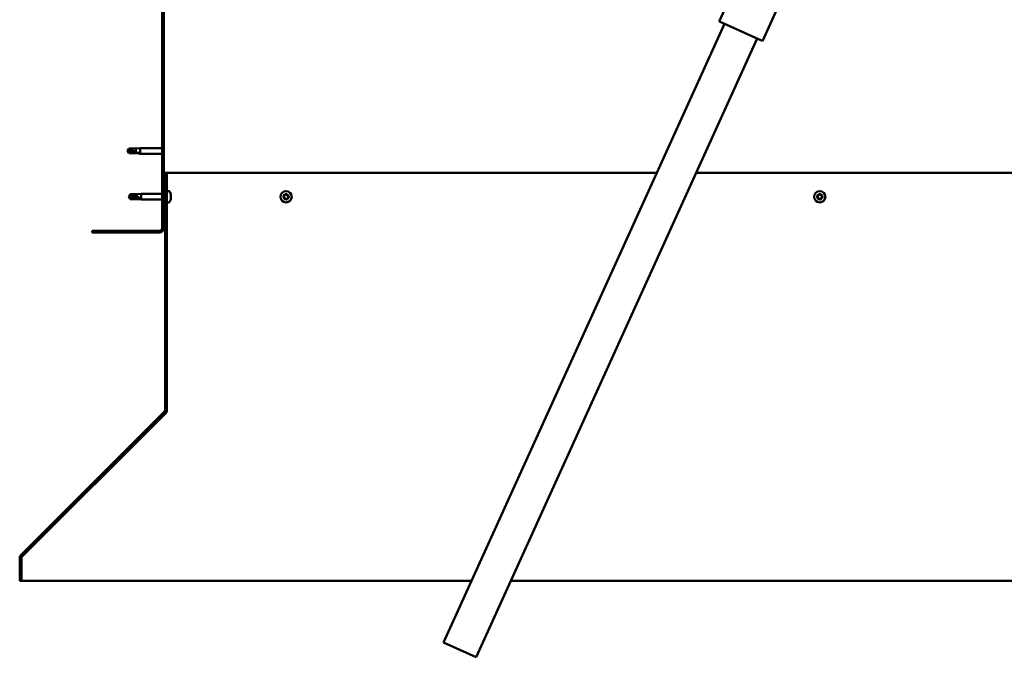
# Model space of a CAD drawing. Units: millimetres. Extents: x 1548 to 23819, y 31364 to 41428.
# Drawn here: x 20369 to 21194, y 34426 to 34961 of the extents above; entities that cross this region are included whole.
import ezdxf

# ---------------------------------------------------------------- set-up
doc = ezdxf.new("R2010")
doc.units = ezdxf.units.MM
doc.layers.add('Hatch (ISO)', color=7, linetype='Continuous', lineweight=18)
doc.layers.add('Visible (ISO)', color=7, linetype='Continuous', lineweight=50)

msp = doc.modelspace()

# ---------------------------------------------------------------- hatches: boundary and pattern name
at = {"layer": 'Hatch (ISO)'}
h = msp.add_hatch(dxfattribs=at)
h.set_pattern_fill('ANSI31', color=256, scale=127, angle=90, style=0)
h.set_pattern_definition([(135, (2595.197, 32725.15), (-11.22532, -11.22532), [])])
edge = h.paths.add_edge_path()
edge.add_line((20429.54, 35278.66), (20429.54, 35260.66))
edge.add_line((20429.54, 35260.66), (20431.04, 35260.66))
edge.add_line((20431.04, 35260.66), (20431.04, 35278.66))
edge.add_ellipse((20433.04, 35278.66), major_axis=(-2, 0), ratio=1, start_angle=270, end_angle=360, ccw=False)
edge.add_line((20433.04, 35280.66), (20486.04, 35280.66))
edge.add_ellipse((20486.04, 35278.66), major_axis=(0, 2), ratio=1, start_angle=270, end_angle=360, ccw=False)
edge.add_line((20488.04, 35278.66), (20488.04, 34785.66))
edge.add_ellipse((20486.04, 34785.66), major_axis=(2, 0), ratio=1, start_angle=270, end_angle=360, ccw=False)
edge.add_line((20486.04, 34783.66), (20429.54, 34783.66))
edge.add_line((20429.54, 34783.66), (20429.54, 34782.16))
edge.add_line((20429.54, 34782.16), (20486.04, 34782.16))
edge.add_ellipse((20486.04, 34785.66), major_axis=(0, -3.5), ratio=1, start_angle=0, end_angle=90)
edge.add_line((20489.54, 34785.66), (20489.54, 35278.66))
edge.add_ellipse((20486.04, 35278.66), major_axis=(3.5, 0), ratio=1, start_angle=0, end_angle=90)
edge.add_line((20486.04, 35282.16), (20469.54, 35282.16))
edge.add_line((20469.54, 35282.16), (20449.54, 35282.16))
edge.add_line((20449.54, 35282.16), (20433.04, 35282.16))
edge.add_ellipse((20433.04, 35278.66), major_axis=(0, 3.5), ratio=1, start_angle=0, end_angle=90)
h = msp.add_hatch(dxfattribs=at)
h.set_pattern_fill('ANSI31', color=256, scale=127, style=0)
h.set_pattern_definition([(45, (2595.197, 32725.15), (-11.22532, 11.22532), [])])
edge = h.paths.add_edge_path()
edge.add_line((20492.04, 34832.16), (20490.54, 34832.16))
edge.add_line((20490.54, 34832.16), (20490.54, 34633.01))
edge.add_ellipse((20489.04, 34633.01), major_axis=(1.5, 0), ratio=1, start_angle=315, end_angle=360, ccw=False)
edge.add_line((20490.1, 34631.95), (20369.54, 34511.38))
edge.add_ellipse((20371.66, 34509.26), major_axis=(-2.12, 2.12), ratio=1, start_angle=0, end_angle=45)
edge.add_line((20368.66, 34509.26), (20368.66, 34490.11))
edge.add_line((20368.66, 34490.11), (20370.16, 34490.11))
edge.add_line((20370.16, 34490.11), (20370.16, 34509.26))
edge.add_ellipse((20371.66, 34509.26), major_axis=(-1.5, 0), ratio=1, start_angle=315, end_angle=360, ccw=False)
edge.add_line((20370.6, 34510.32), (20491.17, 34630.89))
edge.add_ellipse((20489.04, 34633.01), major_axis=(2.12, -2.12), ratio=1, start_angle=0, end_angle=45)
edge.add_line((20492.04, 34633.01), (20492.04, 34832.16))

# ---------------------------------------------------------------- linework, layer by layer
at = {"layer": 'Visible (ISO)'}
for p, q in [((20488.04, 35278.66), (20488.04, 34785.66)), ((20489.54, 34785.66), (20489.54, 35278.66)), ((20955.17, 34959.26), (20971.72, 34995.68)), ((20991.59, 34942.72), (21003.62, 34969.2)), ((20723.98, 34438.23), (20959.73, 34957.19)), ((20955.17, 34959.26), (20956.08, 34958.85)), ((20990.68, 34943.13), (20956.08, 34958.85)), ((20987.04, 34944.79), (20751.29, 34425.82)), ((20990.68, 34943.13), (20991.59, 34942.72)), ((20459.04, 34850.66), (20460.23, 34852.71)), ((20459.04, 34850.66), (20460.23, 34848.61)), ((20460.23, 34848.69), (20459.04, 34850.66)), ((20460.23, 34852.71), (20460.23, 34851.1)), ((20465.97, 34852.71), (20460.23, 34852.71)), ((20465.97, 34852.71), (20469.54, 34853.06)), ((20465.97, 34852.71), (20465.97, 34849.92)), ((20469.54, 34853.06), (20469.54, 34848.26)), ((20488.04, 34853.06), (20469.54, 34853.06)), ((20460.23, 34848.69), (20460.23, 34848.61)), ((20465.97, 34848.69), (20460.23, 34848.69)), ((20465.97, 34848.61), (20460.23, 34848.61)), ((20465.97, 34848.69), (20465.97, 34848.61)), ((20468.62, 34848.44), (20465.97, 34848.69)), ((20465.97, 34848.61), (20469.54, 34848.26)), ((20488.04, 34848.26), (20469.54, 34848.26)), ((20492.04, 34832.16), (20490.54, 34832.16)), ((20490.54, 34832.16), (20490.54, 34633.01)), ((20902.93, 34832.16), (20492.04, 34832.16)), ((20492.04, 34633.01), (20492.04, 34832.16)), ((21687.04, 34832.16), (20935.88, 34832.16)), ((20493.93, 34816.91), (20492.04, 34816.91)), ((20460.04, 34812.16), (20461.23, 34814.21)), ((20460.04, 34812.16), (20461.23, 34810.11)), ((20461.23, 34810.71), (20460.04, 34812.16)), ((20461.23, 34814.21), (20461.23, 34813.51)), ((20466.97, 34814.21), (20461.23, 34814.21)), ((20461.23, 34810.71), (20461.23, 34810.11)), ((20466.97, 34810.71), (20461.23, 34810.71)), ((20466.97, 34810.11), (20461.23, 34810.11)), ((20466.97, 34814.21), (20470.54, 34814.56)), ((20466.97, 34814.21), (20466.97, 34812.43)), ((20466.97, 34810.71), (20466.97, 34810.11)), ((20469.62, 34810.53), (20466.97, 34810.71)), ((20466.97, 34810.11), (20470.54, 34809.76)), ((20470.54, 34814.56), (20470.54, 34809.76)), ((20488.04, 34814.56), (20470.54, 34814.56)), ((20488.04, 34809.76), (20470.54, 34809.76)), ((20490.54, 34814.56), (20489.54, 34814.56)), ((20490.54, 34809.76), (20489.54, 34809.76)), ((20495.28, 34810.62), (20495.27, 34810.62)), ((20495.28, 34814.37), (20495.28, 34814.34)), ((20495.28, 34814.23), (20495.28, 34814.34)), ((20495.28, 34814.23), (20495.28, 34812.94)), ((20495.28, 34812.94), (20495.28, 34812.52)), ((20495.28, 34812.52), (20495.28, 34810.76)), ((20495.28, 34810.76), (20495.28, 34810.62)), ((20495.28, 34810.62), (20495.28, 34810.51)), ((20495.28, 34810.46), (20495.28, 34810.51)), ((20495.28, 34810.46), (20495.28, 34809.96)), ((20493.93, 34807.41), (20492.04, 34807.41)), ((20486.04, 34783.66), (20429.54, 34783.66)), ((20429.54, 34783.66), (20429.54, 34782.16)), ((20429.54, 34782.16), (20486.04, 34782.16)), ((20490.1, 34631.95), (20369.54, 34511.38)), ((20370.6, 34510.32), (20491.17, 34630.89)), ((20491.44, 34630.89), (20370.72, 34510.32)), ((20491.44, 34630.89), (20491.44, 34631.21)), ((20492.04, 34631.86), (20492.04, 34633.01)), ((20368.66, 34509.26), (20368.66, 34490.11)), ((20370.16, 34490.11), (20370.16, 34509.26)), ((20370.72, 34510.44), (20370.72, 34510.32)), ((20368.66, 34490.11), (20370.16, 34490.11)), ((20370.16, 34490.11), (20747.55, 34490.11)), ((20780.5, 34490.11), (21808.93, 34490.11)), ((20751.29, 34425.82), (20723.98, 34438.23))]:
    msp.add_line(p, q, dxfattribs=at)
for centre in [(20592.04, 34812.16), (21039.54, 34812.16)]:
    msp.add_circle(centre, 4.75, dxfattribs=at)
for centre, radius, start, end in [((20493.93, 34816.71), 0.2, 35.68533, 90), ((20487.59, 34812.16), 8, 16.00768, 35.68533), ((20487.59, 34812.16), 8, 324.31467, 343.99232), ((20592.04, 34812.16), 2.21, 170.57436, 219.42564), ((20590.31, 34812.63), 0.45, 193.43867, 241.65824), ((20592.04, 34812.16), 2.21, 110.57436, 159.42564), ((20590.31, 34812.63), 0.45, 88.34176, 136.56132), ((20589.72, 34811.54), 0.787, 328.34176, 61.65824), ((20590.34, 34813.86), 0.787, 268.34176, 1.65824), ((20590.77, 34810.89), 0.45, 148.34176, 196.56132), ((20590.77, 34810.89), 0.45, 253.43867, 301.65824), ((20592.04, 34812.16), 2.21, 230.57436, 279.42564), ((20591.42, 34809.84), 0.787, 28.34176, 121.65824), ((20591.58, 34813.9), 0.45, 133.43867, 181.65824), ((20592.04, 34812.16), 2.21, 50.57436, 99.42564), ((20591.58, 34813.9), 0.45, 28.34176, 76.56132), ((20592.67, 34814.49), 0.787, 208.34176, 301.65824), ((20592.51, 34810.42), 0.45, 208.34176, 256.56132), ((20592.04, 34812.16), 2.21, 290.57436, 339.42564), ((20592.51, 34810.42), 0.45, 313.43867, 1.65824), ((20593.75, 34810.46), 0.787, 88.34176, 181.65824), ((20593.32, 34813.43), 0.45, 73.43867, 121.65824), ((20594.37, 34812.78), 0.787, 148.34176, 241.65824), ((20593.32, 34813.43), 0.45, 328.34176, 16.56132), ((20592.04, 34812.16), 2.21, 350.57436, 39.42564), ((20593.78, 34811.7), 0.45, 268.34176, 316.56132), ((20593.78, 34811.7), 0.45, 13.43867, 61.65824), ((21039.54, 34812.16), 2.21, 170.57436, 219.42564), ((21037.81, 34812.63), 0.45, 193.43867, 241.65824), ((21039.54, 34812.16), 2.21, 110.57436, 159.42564), ((21037.81, 34812.63), 0.45, 88.34176, 136.56132), ((21037.22, 34811.54), 0.787, 328.34176, 61.65824), ((21037.84, 34813.86), 0.787, 268.34176, 1.65824), ((21038.27, 34810.89), 0.45, 148.34176, 196.56132), ((21038.27, 34810.89), 0.45, 253.43867, 301.65824), ((21039.54, 34812.16), 2.21, 230.57436, 279.42564), ((21038.92, 34809.84), 0.787, 28.34176, 121.65824), ((21039.08, 34813.9), 0.45, 133.43867, 181.65824), ((21039.54, 34812.16), 2.21, 50.57436, 99.42564), ((21039.08, 34813.9), 0.45, 28.34176, 76.56132), ((21040.17, 34814.49), 0.787, 208.34176, 301.65824), ((21040.01, 34810.42), 0.45, 208.34176, 256.56132), ((21039.54, 34812.16), 2.21, 290.57436, 339.42564), ((21040.01, 34810.42), 0.45, 313.43867, 1.65824), ((21041.25, 34810.46), 0.787, 88.34176, 181.65824), ((21040.82, 34813.43), 0.45, 73.43867, 121.65824), ((21041.87, 34812.78), 0.787, 148.34176, 241.65824), ((21040.82, 34813.43), 0.45, 328.34176, 16.56132), ((21039.54, 34812.16), 2.21, 350.57436, 39.42564), ((21041.28, 34811.7), 0.45, 268.34176, 316.56132), ((21041.28, 34811.7), 0.45, 13.43867, 61.65824), ((20493.93, 34807.61), 0.2, 270, 324.31467), ((20486.04, 34785.66), 2, 270, 0), ((20486.04, 34785.66), 3.5, 270, 0), ((20489.04, 34633.01), 1.5, 315, 0), ((20489.04, 34633.01), 3, 315, 0), ((20371.66, 34509.26), 3, 135, 180), ((20371.66, 34509.26), 1.5, 135, 180)]:
    msp.add_arc(centre, radius, start, end, dxfattribs=at)
for centre, ratio in [((20459.04, 34830.48), 0.960856), ((20460.04, 34797.31), 0.707107)]:
    msp.add_ellipse(centre, major_axis=(-21, 0), ratio=ratio, start_param=4.239024, end_param=4.712389, dxfattribs=at)
for points in [[(20459.04, 34850.66), (20459.43, 34850.85), (20459.82, 34851), (20460.23, 34851.1)], [(20460.04, 34812.16), (20460.43, 34812.63), (20460.82, 34813.09), (20461.23, 34813.51)], [(20491.98, 34632.37), (20492, 34632.39), (20492.02, 34632.42), (20492.04, 34632.44)]]:
    msp.add_open_spline(points, degree=3, dxfattribs=at)
for points, knots in [([(20460.23, 34851.1), (20460.56, 34851.08), (20460.9, 34851.06), (20461.98, 34850.94), (20462.73, 34850.83), (20464.18, 34850.51), (20464.89, 34850.31), (20465.7, 34850.02), (20465.84, 34849.97), (20465.97, 34849.92)], [1.0296095, 1.0296095, 1.0296095, 1.0296095, 1.1266468, 1.1266468, 1.3399415, 1.3399415, 1.5532361, 1.5532361, 1.5988171, 1.5988171, 1.5988171, 1.5988171]), ([(20465.97, 34849.92), (20466.23, 34849.82), (20466.49, 34849.72), (20467.06, 34849.48), (20467.38, 34849.32), (20467.96, 34849.01), (20468.26, 34848.82), (20468.49, 34848.63), (20468.54, 34848.58), (20468.6, 34848.5), (20468.62, 34848.47), (20468.62, 34848.44)], [0.9722954, 0.9722954, 0.9722954, 0.9722954, 1.054543, 1.054543, 1.1645704, 1.1645704, 1.2620554, 1.2620554, 1.289972, 1.289972, 1.3178886, 1.3178886, 1.3178886, 1.3178886]), ([(20461.23, 34813.51), (20461.56, 34813.5), (20461.9, 34813.48), (20462.98, 34813.39), (20463.73, 34813.3), (20465.18, 34813.02), (20465.89, 34812.84), (20466.7, 34812.55), (20466.84, 34812.49), (20466.97, 34812.43)], [1.0296095, 1.0296095, 1.0296095, 1.0296095, 1.1266468, 1.1266468, 1.3399415, 1.3399415, 1.5532361, 1.5532361, 1.5988171, 1.5988171, 1.5988171, 1.5988171]), ([(20466.97, 34812.43), (20467.23, 34812.35), (20467.49, 34812.25), (20468.06, 34812), (20468.38, 34811.83), (20468.96, 34811.45), (20469.26, 34811.21), (20469.49, 34810.9), (20469.54, 34810.82), (20469.6, 34810.67), (20469.62, 34810.59), (20469.62, 34810.53)], [0.9722954, 0.9722954, 0.9722954, 0.9722954, 1.054543, 1.054543, 1.1645704, 1.1645704, 1.2620554, 1.2620554, 1.289972, 1.289972, 1.3178886, 1.3178886, 1.3178886, 1.3178886]), ([(20495.28, 34814.23), (20495.28, 34814.26), (20495.27, 34814.29), (20495.27, 34814.34), (20495.27, 34814.35), (20495.28, 34814.35), (20495.28, 34814.35), (20495.28, 34814.34)], [0.17438702, 0.17438702, 0.17438702, 0.17438702, 0.18896797, 0.18896797, 0.20586323, 0.20586323, 0.21737852, 0.21737852, 0.21737852, 0.21737852]), ([(20495.28, 34812.52), (20495.28, 34812.57), (20495.27, 34812.62), (20495.27, 34812.73), (20495.27, 34812.79), (20495.28, 34812.87), (20495.28, 34812.91), (20495.28, 34812.94)], [0.17438702, 0.17438702, 0.17438702, 0.17438702, 0.18896797, 0.18896797, 0.20586323, 0.20586323, 0.21737852, 0.21737852, 0.21737852, 0.21737852]), ([(20495.28, 34810.46), (20495.28, 34810.47), (20495.27, 34810.49), (20495.27, 34810.56), (20495.27, 34810.6), (20495.28, 34810.69), (20495.28, 34810.72), (20495.28, 34810.76)], [0.17438702, 0.17438702, 0.17438702, 0.17438702, 0.18896797, 0.18896797, 0.20586323, 0.20586323, 0.21737852, 0.21737852, 0.21737852, 0.21737852]), ([(20589.87, 34812.52), (20589.86, 34812.57), (20589.85, 34812.62), (20589.86, 34812.73), (20589.88, 34812.79), (20589.93, 34812.87), (20589.95, 34812.91), (20589.98, 34812.94)], [0.17438702, 0.17438702, 0.17438702, 0.17438702, 0.18896797, 0.18896797, 0.20586323, 0.20586323, 0.21737852, 0.21737852, 0.21737852, 0.21737852]), ([(20590.64, 34810.46), (20590.6, 34810.47), (20590.55, 34810.49), (20590.46, 34810.56), (20590.42, 34810.6), (20590.37, 34810.69), (20590.35, 34810.72), (20590.34, 34810.76)], [0.17438702, 0.17438702, 0.17438702, 0.17438702, 0.18896797, 0.18896797, 0.20586323, 0.20586323, 0.21737852, 0.21737852, 0.21737852, 0.21737852]), ([(20591.27, 34814.23), (20591.3, 34814.26), (20591.35, 34814.29), (20591.45, 34814.34), (20591.51, 34814.35), (20591.6, 34814.35), (20591.64, 34814.35), (20591.68, 34814.34)], [0.17438702, 0.17438702, 0.17438702, 0.17438702, 0.18896797, 0.18896797, 0.20586323, 0.20586323, 0.21737852, 0.21737852, 0.21737852, 0.21737852]), ([(20592.82, 34810.1), (20592.78, 34810.06), (20592.74, 34810.03), (20592.64, 34809.99), (20592.58, 34809.97), (20592.48, 34809.97), (20592.44, 34809.98), (20592.41, 34809.99)], [0.17438702, 0.17438702, 0.17438702, 0.17438702, 0.18896797, 0.18896797, 0.20586323, 0.20586323, 0.21737851, 0.21737851, 0.21737851, 0.21737851]), ([(20593.45, 34813.87), (20593.49, 34813.85), (20593.54, 34813.83), (20593.63, 34813.76), (20593.67, 34813.72), (20593.72, 34813.64), (20593.74, 34813.6), (20593.75, 34813.56)], [0.17438702, 0.17438702, 0.17438702, 0.17438702, 0.18896797, 0.18896797, 0.20586323, 0.20586323, 0.21737852, 0.21737852, 0.21737852, 0.21737852]), ([(20594.22, 34811.8), (20594.23, 34811.75), (20594.24, 34811.7), (20594.22, 34811.59), (20594.21, 34811.53), (20594.16, 34811.45), (20594.14, 34811.42), (20594.11, 34811.39)], [0.17438702, 0.17438702, 0.17438702, 0.17438702, 0.18896797, 0.18896797, 0.20586323, 0.20586323, 0.21737851, 0.21737851, 0.21737851, 0.21737851]), ([(21037.37, 34812.52), (21037.36, 34812.57), (21037.35, 34812.62), (21037.36, 34812.73), (21037.38, 34812.79), (21037.43, 34812.87), (21037.45, 34812.91), (21037.48, 34812.94)], [0.17438702, 0.17438702, 0.17438702, 0.17438702, 0.18896797, 0.18896797, 0.20586323, 0.20586323, 0.21737852, 0.21737852, 0.21737852, 0.21737852]), ([(21038.14, 34810.46), (21038.1, 34810.47), (21038.05, 34810.49), (21037.96, 34810.56), (21037.92, 34810.6), (21037.87, 34810.69), (21037.85, 34810.72), (21037.84, 34810.76)], [0.17438702, 0.17438702, 0.17438702, 0.17438702, 0.18896797, 0.18896797, 0.20586323, 0.20586323, 0.21737852, 0.21737852, 0.21737852, 0.21737852]), ([(21038.77, 34814.23), (21038.8, 34814.26), (21038.85, 34814.29), (21038.95, 34814.34), (21039.01, 34814.35), (21039.1, 34814.35), (21039.14, 34814.35), (21039.18, 34814.34)], [0.17438702, 0.17438702, 0.17438702, 0.17438702, 0.18896797, 0.18896797, 0.20586323, 0.20586323, 0.21737852, 0.21737852, 0.21737852, 0.21737852]), ([(21040.32, 34810.1), (21040.28, 34810.06), (21040.24, 34810.03), (21040.14, 34809.99), (21040.08, 34809.97), (21039.98, 34809.97), (21039.94, 34809.98), (21039.91, 34809.99)], [0.17438702, 0.17438702, 0.17438702, 0.17438702, 0.18896797, 0.18896797, 0.20586323, 0.20586323, 0.21737851, 0.21737851, 0.21737851, 0.21737851]), ([(21040.95, 34813.87), (21040.99, 34813.85), (21041.04, 34813.83), (21041.13, 34813.76), (21041.17, 34813.72), (21041.22, 34813.64), (21041.24, 34813.6), (21041.25, 34813.56)], [0.17438702, 0.17438702, 0.17438702, 0.17438702, 0.18896797, 0.18896797, 0.20586323, 0.20586323, 0.21737852, 0.21737852, 0.21737852, 0.21737852]), ([(21041.72, 34811.8), (21041.73, 34811.75), (21041.74, 34811.7), (21041.72, 34811.59), (21041.71, 34811.53), (21041.66, 34811.45), (21041.64, 34811.42), (21041.61, 34811.39)], [0.17438702, 0.17438702, 0.17438702, 0.17438702, 0.18896797, 0.18896797, 0.20586323, 0.20586323, 0.21737851, 0.21737851, 0.21737851, 0.21737851]), ([(20492.04, 34631.86), (20491.94, 34631.68), (20491.84, 34631.51), (20491.64, 34631.18), (20491.54, 34631.03), (20491.44, 34630.89)], [0, 0, 0, 0, 0.0661706, 0.0661706, 0.1323412, 0.1323412, 0.1323412, 0.1323412]), ([(20370.72, 34510.32), (20370.62, 34510.25), (20370.52, 34510.17), (20370.41, 34510.09), (20370.41, 34510.09), (20370.4, 34510.08)], [0, 0, 0, 0, 0.0420955, 0.0420955, 0.04372271, 0.04372271, 0.04372271, 0.04372271])]:
    msp.add_open_spline(points, degree=3, knots=knots, dxfattribs=at)

doc.saveas('drawing.dxf')
